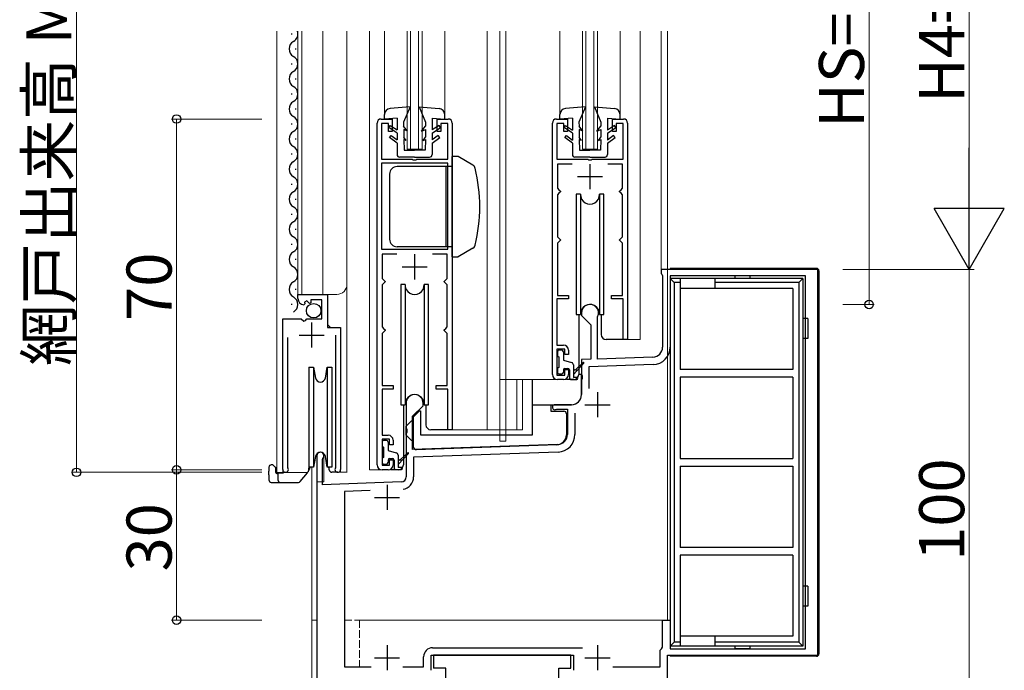
# Model space of a CAD drawing. Extents: x 0 to 1980, y 0 to 3206.
# Drawn here: x 594 to 791, y 1357 to 1487 of the extents above; entities that cross this region are included whole.
import ezdxf

# ---------------------------------------------------------------- set-up
doc = ezdxf.new("R2010")
doc.units = 0
doc.linetypes.add('YHIDDEN_1', pattern=[4, 3, -1])
for name, color, linetype, lineweight in [('YKK_11', 7, 'CONTINUOUS', 30), ('YKK_12', 2, 'CONTINUOUS', 13), ('YKK_13', 4, 'CONTINUOUS', 30), ('YKK_D', 6, 'CONTINUOUS', 13)]:
    doc.layers.add(name, color=color, linetype=linetype, lineweight=lineweight)
doc.styles.get("Standard").update_dxf_attribs({"font": 'txt', "bigfont": 'BIGFONT'})

msp = doc.modelspace()

# ---------------------------------------------------------------- linework, layer by layer
at = {"layer": 'YKK_11', "linetype": 'ByBlock', "lineweight": -2, "ltscale": 0.5}
for p, q in [((665.36, 1398.29), (665.36, 1466.49)), ((666.16, 1467.29), (668.36, 1467.29)), ((667.66, 1466.39), (666.26, 1466.39)), ((666.26, 1466.39), (666.26, 1459.29)), ((667.66, 1464.79), (667.66, 1466.39)), ((668.36, 1467.29), (668.36, 1464.79)), ((677.36, 1464.79), (677.36, 1467.29)), ((677.36, 1467.29), (679.56, 1467.29)), ((679.46, 1466.39), (678.06, 1466.39)), ((678.06, 1466.39), (678.06, 1464.79)), ((679.46, 1459.29), (679.46, 1466.39)), ((680.36, 1466.49), (680.36, 1405.29)), ((700.36, 1416.29), (700.36, 1466.49)), ((701.16, 1467.29), (703.36, 1467.29)), ((702.66, 1466.39), (701.26, 1466.39)), ((701.26, 1466.39), (701.26, 1459.29)), ((702.66, 1464.79), (702.66, 1466.39)), ((703.36, 1467.29), (703.36, 1464.79)), ((712.36, 1464.79), (712.36, 1467.29)), ((712.36, 1467.29), (714.56, 1467.29)), ((714.46, 1466.39), (713.06, 1466.39)), ((713.06, 1466.39), (713.06, 1464.79)), ((714.46, 1459.29), (714.46, 1466.39)), ((715.36, 1466.49), (715.36, 1423.29)), ((668.36, 1464.79), (667.66, 1464.79)), ((678.06, 1464.79), (677.36, 1464.79)), ((703.36, 1464.79), (702.66, 1464.79)), ((713.06, 1464.79), (712.36, 1464.79)), ((666.26, 1459.29), (672.4, 1459.29)), ((666.26, 1458.49), (666.26, 1441.29)), ((666.26, 1458.49), (666.26, 1441.29)), ((679.46, 1458.49), (666.26, 1458.49)), ((672.4, 1459.29), (672.58, 1459.17)), ((672.58, 1459.17), (673.13, 1459.17)), ((673.13, 1459.17), (673.32, 1459.29)), ((673.32, 1459.29), (679.46, 1459.29)), ((679.46, 1441.29), (679.46, 1458.49)), ((701.26, 1459.29), (707.4, 1459.29)), ((704.32, 1458.29), (701.36, 1458.29)), ((701.36, 1458.29), (701.36, 1453.49)), ((707.4, 1459.29), (707.58, 1459.17)), ((707.58, 1459.17), (708.13, 1459.17)), ((708.13, 1459.17), (708.32, 1459.29)), ((708.32, 1459.29), (714.46, 1459.29)), ((714.36, 1458.29), (711.4, 1458.29)), ((714.36, 1453.49), (714.36, 1458.29)), ((701.36, 1453.49), (701.66, 1453.19)), ((701.66, 1452.49), (701.36, 1452.19)), ((701.66, 1453.19), (701.96, 1452.89)), ((701.96, 1452.79), (701.66, 1452.49)), ((701.96, 1452.89), (701.96, 1452.79)), ((713.76, 1452.89), (714.06, 1453.19)), ((713.76, 1452.79), (713.76, 1452.89)), ((714.06, 1452.49), (713.76, 1452.79)), ((714.06, 1453.19), (714.36, 1453.49)), ((714.36, 1452.19), (714.06, 1452.49)), ((701.36, 1452.19), (701.36, 1443.79)), ((714.36, 1443.79), (714.36, 1452.19)), ((701.36, 1443.79), (701.66, 1443.49)), ((701.66, 1442.79), (701.36, 1442.49)), ((701.66, 1443.49), (701.96, 1443.19)), ((701.96, 1443.09), (701.66, 1442.79)), ((701.96, 1443.19), (701.96, 1443.09)), ((713.76, 1443.19), (714.06, 1443.49)), ((713.76, 1443.09), (713.76, 1443.19)), ((714.06, 1442.79), (713.76, 1443.09)), ((714.06, 1443.49), (714.36, 1443.79)), ((714.36, 1442.49), (714.06, 1442.79)), ((666.26, 1441.29), (679.46, 1441.29)), ((701.36, 1442.49), (701.36, 1432.09)), ((714.36, 1432.09), (714.36, 1442.49)), ((669.32, 1440.29), (666.36, 1440.29)), ((666.36, 1440.29), (666.36, 1435.49)), ((679.36, 1440.29), (676.4, 1440.29)), ((679.36, 1435.49), (679.36, 1440.29)), ((753.36, 1437.29), (722.06, 1437.29)), ((722.06, 1437.29), (722.06, 1436.49)), ((753.36, 1360.29), (753.36, 1437.29)), ((666.36, 1435.49), (666.66, 1435.19)), ((666.66, 1435.19), (666.96, 1434.89)), ((666.96, 1434.79), (666.66, 1434.49)), ((666.96, 1434.89), (666.96, 1434.79)), ((678.76, 1434.89), (679.06, 1435.19)), ((678.76, 1434.79), (678.76, 1434.89)), ((679.06, 1434.49), (678.76, 1434.79)), ((679.06, 1435.19), (679.36, 1435.49)), ((722.06, 1436.49), (722.18, 1436.3)), ((722.18, 1436.3), (722.36, 1436.03)), ((722.36, 1436.03), (722.36, 1421.78)), ((750.86, 1435.99), (723.86, 1435.99)), ((723.86, 1435.99), (723.86, 1421.78)), ((750.86, 1361.59), (750.86, 1435.99)), ((666.66, 1434.49), (666.36, 1434.19)), ((666.36, 1434.19), (666.36, 1425.79)), ((679.36, 1434.19), (679.06, 1434.49)), ((679.36, 1425.79), (679.36, 1434.19)), ((649.56, 1431.48), (649.56, 1432.29)), ((649.56, 1432.29), (655.46, 1432.29)), ((651.34, 1431.03), (650.87, 1430.76)), ((650.87, 1430.76), (650.95, 1430.44)), ((651.87, 1430.49), (651.34, 1431.03)), ((654.36, 1431.19), (652.16, 1431.19)), ((652.16, 1431.19), (652.16, 1430.61)), ((654.36, 1427.39), (654.36, 1431.19)), ((655.46, 1432.29), (655.46, 1425.68)), ((703.56, 1431.39), (701.26, 1431.39)), ((701.26, 1431.39), (701.26, 1422.19)), ((701.36, 1432.09), (703.56, 1432.09)), ((703.56, 1432.09), (703.56, 1431.39)), ((712.16, 1431.39), (712.16, 1432.09)), ((712.16, 1432.09), (714.36, 1432.09)), ((714.46, 1431.39), (712.16, 1431.39)), ((714.46, 1423.29), (714.46, 1431.39)), ((650.95, 1430.44), (650.74, 1430.19)), ((652.16, 1430.61), (651.87, 1430.49)), ((646.56, 1397.34), (646.56, 1427.39)), ((646.56, 1427.39), (650.19, 1427.39)), ((650.19, 1427.39), (650.73, 1426.93)), ((650.73, 1426.93), (651.06, 1427.09)), ((651.06, 1427.09), (651.36, 1427.39)), ((651.36, 1427.39), (654.36, 1427.39)), ((706.16, 1428.59), (706.16, 1428.09)), ((706.16, 1428.09), (708.06, 1426.19)), ((709.36, 1427.71), (709.39, 1427.85)), ((709.36, 1419.4), (709.36, 1427.71)), ((655.46, 1425.68), (658.06, 1425.68)), ((658.06, 1425.68), (658.06, 1397.34)), ((666.36, 1425.79), (666.66, 1425.49)), ((666.66, 1425.49), (666.96, 1425.19)), ((666.96, 1425.09), (666.66, 1424.79)), ((666.96, 1425.19), (666.96, 1425.09)), ((678.76, 1425.19), (679.06, 1425.49)), ((678.76, 1425.09), (678.76, 1425.19)), ((679.06, 1424.79), (678.76, 1425.09)), ((679.06, 1425.49), (679.36, 1425.79)), ((708.06, 1426.19), (708.06, 1419.35)), ((647.51, 1423.69), (647.51, 1397.82)), ((657.11, 1397.82), (657.11, 1424.19)), ((666.66, 1424.79), (666.36, 1424.49)), ((666.36, 1424.49), (666.36, 1414.09)), ((679.36, 1424.49), (679.06, 1424.79)), ((679.36, 1414.09), (679.36, 1424.49)), ((715.36, 1423.29), (714.46, 1423.29)), ((701.26, 1422.19), (702.56, 1422.19)), ((702.86, 1421.39), (701.26, 1421.39)), ((701.26, 1421.39), (701.26, 1416.19)), ((702.86, 1420.29), (702.86, 1421.39)), ((703.56, 1421.19), (703.56, 1420.29)), ((703.56, 1420.29), (702.86, 1420.29)), ((708.06, 1419.35), (706.16, 1419.29)), ((706.16, 1419.29), (706.16, 1416.24)), ((720.43, 1419.78), (709.36, 1419.4)), ((702.86, 1416.19), (702.86, 1417.29)), ((702.86, 1417.29), (703.56, 1417.29)), ((703.56, 1417.29), (703.56, 1416.29)), ((720.48, 1418.29), (707.66, 1417.84)), ((707.66, 1417.84), (707.66, 1413.49)), ((701.26, 1416.19), (702.86, 1416.19)), ((702.56, 1415.29), (701.36, 1415.29)), ((706.16, 1416.24), (706.28, 1416.06)), ((706.28, 1415.51), (706.16, 1415.33)), ((706.16, 1415.33), (706.16, 1412.29)), ((706.28, 1416.06), (706.28, 1415.51)), ((666.36, 1414.09), (668.56, 1414.09)), ((668.56, 1413.39), (666.36, 1413.39)), ((666.36, 1413.39), (666.36, 1404.19)), ((668.56, 1414.09), (668.56, 1413.39)), ((677.16, 1413.39), (677.16, 1414.09)), ((677.16, 1414.09), (679.36, 1414.09)), ((679.46, 1413.39), (677.16, 1413.39)), ((679.46, 1405.29), (679.46, 1413.39)), ((671.16, 1410.59), (671.16, 1405.54)), ((672.46, 1407.99), (674.56, 1410.09)), ((674.56, 1410.09), (674.56, 1410.59)), ((704.16, 1410.29), (700.86, 1410.29)), ((701.1, 1409.35), (701.25, 1409.39)), ((701.25, 1409.39), (703.36, 1409.39)), ((703.36, 1409.39), (703.36, 1404.34)), ((672.46, 1401.33), (672.46, 1407.99)), ((704.86, 1408.62), (704.86, 1404.34)), ((671.16, 1405.54), (671.28, 1405.36)), ((671.28, 1405.36), (671.28, 1404.81)), ((680.36, 1405.29), (679.46, 1405.29)), ((666.36, 1404.19), (667.56, 1404.19)), ((667.86, 1403.39), (666.36, 1403.39)), ((666.36, 1403.39), (666.36, 1398.19)), ((667.86, 1402.29), (667.86, 1403.39)), ((671.28, 1404.81), (671.16, 1404.63)), ((671.16, 1404.63), (671.16, 1395.87)), ((668.56, 1402.29), (667.86, 1402.29)), ((668.56, 1403.19), (668.56, 1402.29)), ((701.43, 1402.34), (672.46, 1401.33)), ((653.36, 1400.09), (653.36, 1337.99)), ((654.46, 1399.37), (654.55, 1399.59)), ((654.46, 1394.32), (654.46, 1399.37)), ((667.86, 1398.19), (667.86, 1399.29)), ((667.86, 1399.29), (668.56, 1399.29)), ((668.56, 1399.29), (668.56, 1398.29)), ((701.48, 1400.84), (672.66, 1399.84)), ((672.66, 1399.84), (672.66, 1395.87)), ((647.51, 1397.82), (647.56, 1397.65)), ((657.06, 1397.65), (657.11, 1397.82)), ((666.36, 1398.19), (667.86, 1398.19)), ((667.56, 1397.29), (666.36, 1397.29)), ((670.19, 1394.87), (654.46, 1394.32)), ((664.02, 1393.16), (658.86, 1392.98)), ((658.86, 1392.98), (658.86, 1357.99)), ((722.36, 1361.88), (722.36, 1367.29)), ((722.36, 1367.29), (723.86, 1367.29)), ((723.86, 1367.29), (723.86, 1361.59)), ((674.66, 1357.99), (674.66, 1359.99)), ((676.16, 1357.29), (676.16, 1360.29)), ((676.16, 1360.29), (704.56, 1360.29)), ((676.46, 1361.79), (706.4, 1361.79)), ((704.56, 1360.29), (704.56, 1357.29)), ((721.86, 1361.29), (722.11, 1361.58)), ((721.86, 1357.99), (721.86, 1361.29)), ((722.11, 1361.58), (722.36, 1361.88)), ((723.36, 1337.29), (723.36, 1360.29)), ((723.36, 1360.29), (753.36, 1360.29)), ((723.86, 1361.59), (750.86, 1361.59)), ((658.86, 1357.99), (664.2, 1357.99)), ((670.52, 1357.99), (674.66, 1357.99)), ((712.41, 1357.99), (721.86, 1357.99)), ((712.41, 1357.99), (721.86, 1357.99))]:
    msp.add_line(p, q, dxfattribs=at)
at = {"layer": 'YKK_11', "ltscale": 0.5}
for p, q in [((707.86, 1458.29), (707.86, 1453.29)), ((705.36, 1455.79), (710.36, 1455.79)), ((672.86, 1440.29), (672.86, 1435.29)), ((670.36, 1437.79), (675.36, 1437.79)), ((652.31, 1426.69), (652.31, 1421.69)), ((649.81, 1424.19), (654.81, 1424.19)), ((709.36, 1412.79), (709.36, 1407.79)), ((706.86, 1410.29), (711.86, 1410.29)), ((667.36, 1394.29), (667.36, 1389.29)), ((664.86, 1391.79), (669.86, 1391.79)), ((667.36, 1362.29), (667.36, 1357.29)), ((709.36, 1362.29), (709.36, 1357.29)), ((664.86, 1359.79), (669.86, 1359.79)), ((706.86, 1359.79), (711.86, 1359.79))]:
    msp.add_line(p, q, dxfattribs=at)
at = {"layer": 'YKK_11', "linetype": 'ByBlock', "lineweight": -2, "ltscale": 0.5}
for centre, radius, start, end in [((666.16, 1466.49), 0.8, 90, 180), ((679.56, 1466.49), 0.8, 0, 90), ((701.16, 1466.49), 0.8, 90, 180), ((714.56, 1466.49), 0.8, 0, 90), ((650.86, 1431.48), 1.3, 180, 264.7841), ((707.86, 1428.59), 1.7, 334.1581, 180), ((702.56, 1421.19), 1, 0, 90), ((720.36, 1421.78), 2, 272, 360), ((720.36, 1421.78), 3.5, 272, 0), ((701.36, 1416.29), 1, 180, 270), ((702.56, 1416.29), 1, 270, 360), ((672.86, 1410.59), 1.7, 360, 180), ((704.16, 1412.29), 2, 270, 360), ((700.86, 1409.79), 0.5, 90, 298.955), ((667.56, 1403.19), 1, 0, 90), ((701.36, 1404.34), 2, 272, 360), ((701.36, 1404.34), 3.5, 272, 0), ((654.06, 1400.09), 0.7, 314.427, 180), ((647.11, 1397.34), 0.55, 179.9999, 34.5604), ((657.51, 1397.34), 0.55, 145.4393, 360), ((666.36, 1398.29), 1, 180, 270), ((667.56, 1398.29), 1, 270, 360), ((670.16, 1395.87), 1, 272, 360), ((670.16, 1395.87), 2.5, 279.0547, 360), ((676.46, 1359.99), 1.8, 90, 180)]:
    msp.add_arc(centre, radius, start, end, dxfattribs=at)
at = {"layer": 'YKK_12', "ltscale": 0.5}
for p, q in [((645.36, 1484.79), (645.36, 1396.78)), ((649.56, 1432.29), (649.56, 1484.79)), ((650.36, 1432.29), (650.36, 1484.79)), ((654.56, 1432.29), (654.56, 1484.79)), ((659.36, 1396.78), (659.36, 1484.79)), ((663.86, 1484.79), (663.86, 1397.29)), ((666.86, 1484.79), (666.86, 1468.19)), ((671.36, 1461.29), (671.36, 1484.79)), ((672.06, 1461.29), (672.06, 1484.79)), ((673.66, 1461.29), (673.66, 1484.79)), ((674.36, 1461.29), (674.36, 1484.79)), ((678.86, 1484.79), (678.86, 1468.19)), ((687.36, 1484.79), (687.36, 1405.29)), ((689.86, 1484.79), (689.86, 1415.29)), ((689.86, 1402.99), (689.86, 1484.79)), ((691.06, 1402.99), (691.06, 1484.79)), ((701.86, 1484.79), (701.86, 1468.19)), ((706.36, 1461.29), (706.36, 1484.79)), ((707.06, 1461.29), (707.06, 1484.79)), ((708.66, 1461.29), (708.66, 1484.79)), ((709.36, 1461.29), (709.36, 1484.79)), ((713.86, 1484.79), (713.86, 1468.19)), ((717.86, 1484.79), (717.86, 1423.29)), ((722.06, 1484.79), (722.06, 1437.29)), ((723.36, 1484.79), (723.36, 1437.29)), ((723.36, 1367.29), (723.36, 1484.79)), ((671.36, 1461.29), (674.36, 1461.29)), ((706.36, 1461.29), (709.36, 1461.29)), ((723.36, 1437.29), (722.06, 1437.29)), ((649.56, 1432.29), (657.36, 1432.29)), ((655.56, 1426.19), (655.56, 1432.29)), ((646.56, 1396.78), (646.56, 1426.39)), ((656.06, 1425.69), (655.56, 1426.19)), ((658.06, 1396.78), (658.06, 1424.57)), ((714.66, 1423.29), (717.86, 1423.29)), ((723.36, 1419.98), (723.36, 1367.29)), ((700.86, 1415.29), (689.86, 1415.29)), ((693.26, 1415.29), (693.26, 1405.29)), ((694.36, 1415.29), (694.36, 1405.29)), ((679.66, 1405.29), (694.36, 1405.29)), ((689.86, 1405.29), (689.86, 1404.29)), ((691.06, 1405.29), (691.06, 1404.29)), ((691.06, 1402.99), (689.86, 1402.99)), ((653.36, 1400.5), (653.36, 1367.29)), ((653.36, 1400.5), (653.36, 1325.35)), ((654.76, 1400.5), (654.76, 1394.89)), ((652.36, 1397.79), (652.36, 1367.29)), ((645.36, 1396.78), (651.56, 1396.78)), ((657.51, 1396.79), (659.36, 1396.79)), ((665.86, 1397.29), (663.86, 1397.29)), ((654.76, 1394.89), (653.36, 1394.89)), ((652.36, 1367.29), (653.36, 1367.29)), ((653.36, 1367.29), (652.36, 1367.29)), ((652.36, 1367.29), (652.36, 1344.04)), ((653.36, 1367.29), (653.36, 1325.29)), ((723.36, 1359.99), (723.36, 1237.79))]:
    msp.add_line(p, q, dxfattribs=at)
at = {"layer": 'YKK_12', "linetype": 'YHIDDEN_1', "ltscale": 0.5}
for p, q in [((658.86, 1367.29), (723.36, 1367.29)), ((721.26, 1367.29), (661.86, 1367.29)), ((661.86, 1367.29), (661.86, 1357.99))]:
    msp.add_line(p, q, dxfattribs=at)
at = {"layer": 'YKK_12', "ltscale": 0.5}
msp.add_arc((657.36, 1434.29), 2, 270, 0, dxfattribs=at)
at = {"layer": 'YKK_13', "ltscale": 0.5}
for p, q in [((648.3, 1484.38), (648.3, 1484.18)), ((649.06, 1481.38), (649.06, 1481.18)), ((648.3, 1478.38), (648.3, 1478.18)), ((649.06, 1475.38), (649.06, 1475.18)), ((648.3, 1472.38), (648.3, 1472.18)), ((649.06, 1469.38), (649.06, 1469.18)), ((666.86, 1467.29), (666.86, 1468.19)), ((671.96, 1469.69), (667.97, 1469.39)), ((671.96, 1469.69), (670.66, 1466.69)), ((673.76, 1469.69), (675.06, 1466.69)), ((673.76, 1469.69), (677.75, 1469.39)), ((678.86, 1467.29), (678.86, 1468.19)), ((701.86, 1467.29), (701.86, 1468.19)), ((706.96, 1469.69), (702.97, 1469.39)), ((706.96, 1469.69), (705.66, 1466.69)), ((708.76, 1469.69), (710.06, 1466.69)), ((708.76, 1469.69), (712.75, 1469.39)), ((713.86, 1467.29), (713.86, 1468.19)), ((648.3, 1466.38), (648.3, 1466.18)), ((669.36, 1467.49), (666.86, 1467.29)), ((669.36, 1467.49), (669.36, 1465.1)), ((670.66, 1466.69), (670.67, 1465.89)), ((675.06, 1466.69), (675.04, 1465.89)), ((676.36, 1467.49), (678.86, 1467.29)), ((676.36, 1467.49), (676.36, 1465.1)), ((704.36, 1467.49), (701.86, 1467.29)), ((704.36, 1467.49), (704.36, 1465.09)), ((705.66, 1466.69), (705.67, 1465.89)), ((710.06, 1466.69), (710.04, 1465.89)), ((711.36, 1467.49), (713.86, 1467.29)), ((711.36, 1467.49), (711.36, 1465.09)), ((667.71, 1465.57), (667.98, 1465.99)), ((669.36, 1464.49), (667.71, 1465.57)), ((667.98, 1465.99), (669.36, 1465.1)), ((669.36, 1464.49), (669.36, 1463.11)), ((671.46, 1464.89), (670.67, 1465.89)), ((671.46, 1464.89), (670.69, 1465.19)), ((670.69, 1465.19), (670.71, 1463.69)), ((674.26, 1464.89), (675.04, 1465.89)), ((674.26, 1464.89), (675.03, 1465.19)), ((675.03, 1465.19), (675.01, 1463.69)), ((677.73, 1465.99), (676.36, 1465.1)), ((676.36, 1464.49), (678.01, 1465.57)), ((676.36, 1464.49), (676.36, 1463.11)), ((678.01, 1465.57), (677.73, 1465.99)), ((702.71, 1465.57), (702.98, 1465.99)), ((704.36, 1464.49), (702.71, 1465.57)), ((702.98, 1465.99), (704.36, 1465.09)), ((704.36, 1464.49), (704.36, 1463.1)), ((706.46, 1464.89), (705.67, 1465.89)), ((706.46, 1464.89), (705.69, 1465.19)), ((705.69, 1465.19), (705.71, 1463.69)), ((709.26, 1464.89), (710.04, 1465.89)), ((709.26, 1464.89), (710.03, 1465.19)), ((710.03, 1465.19), (710.01, 1463.69)), ((712.73, 1465.99), (711.36, 1465.09)), ((711.36, 1464.49), (713.01, 1465.57)), ((711.36, 1464.49), (711.36, 1463.1)), ((713.01, 1465.57), (712.73, 1465.99)), ((649.06, 1463.38), (649.06, 1463.18)), ((667.86, 1463.59), (668.15, 1463.99)), ((669.36, 1462.49), (667.86, 1463.59)), ((668.15, 1463.99), (669.36, 1463.11)), ((669.36, 1462.49), (669.36, 1460.19)), ((671.16, 1462.99), (670.71, 1463.69)), ((671.16, 1462.99), (670.72, 1463.19)), ((670.72, 1463.19), (670.76, 1461.09)), ((674.56, 1462.99), (675.01, 1463.69)), ((674.56, 1462.99), (675, 1463.19)), ((675, 1463.19), (674.96, 1461.09)), ((677.57, 1463.99), (676.36, 1463.11)), ((676.36, 1462.49), (677.86, 1463.59)), ((676.36, 1462.49), (676.36, 1460.19)), ((677.86, 1463.59), (677.57, 1463.99)), ((702.86, 1463.59), (703.15, 1463.99)), ((704.36, 1462.49), (702.86, 1463.59)), ((703.15, 1463.99), (704.36, 1463.1)), ((704.36, 1462.49), (704.36, 1460.19)), ((706.16, 1462.99), (705.71, 1463.69)), ((706.16, 1462.99), (705.72, 1463.19)), ((705.72, 1463.19), (705.76, 1461.09)), ((709.56, 1462.99), (710.01, 1463.69)), ((709.56, 1462.99), (710, 1463.19)), ((710, 1463.19), (709.96, 1461.09)), ((712.57, 1463.99), (711.36, 1463.1)), ((711.36, 1462.49), (712.86, 1463.59)), ((711.36, 1462.49), (711.36, 1460.19)), ((712.86, 1463.59), (712.57, 1463.99)), ((648.3, 1460.38), (648.3, 1460.18)), ((670.76, 1461.09), (672.86, 1461.09)), ((674.96, 1461.09), (672.86, 1461.09)), ((705.76, 1461.09), (707.86, 1461.09)), ((709.96, 1461.09), (707.86, 1461.09)), ((672.86, 1459.69), (669.86, 1459.69)), ((672.86, 1459.69), (675.86, 1459.69)), ((681.53, 1459.79), (680.36, 1459.79)), ((680.36, 1439.79), (680.36, 1459.79)), ((684.48, 1458.08), (681.53, 1459.79)), ((707.86, 1459.69), (704.86, 1459.69)), ((707.86, 1459.69), (710.86, 1459.69)), ((649.06, 1457.38), (649.06, 1457.18)), ((667.86, 1456.29), (667.86, 1443.29)), ((680.36, 1457.79), (669.36, 1457.79)), ((679.06, 1457.79), (679.06, 1441.79)), ((648.3, 1454.38), (648.3, 1454.18)), ((649.06, 1451.38), (649.06, 1451.18)), ((705.11, 1452.29), (705.11, 1428.29)), ((705.96, 1452.29), (705.11, 1452.29)), ((705.96, 1452.29), (705.96, 1428.29)), ((710.61, 1452.29), (709.76, 1452.29)), ((709.76, 1452.29), (709.76, 1428.29)), ((710.61, 1428.29), (710.61, 1452.29)), ((648.3, 1448.38), (648.3, 1448.18)), ((649.06, 1445.38), (649.06, 1445.18)), ((648.3, 1442.38), (648.3, 1442.18)), ((680.36, 1441.79), (669.36, 1441.79)), ((684.48, 1441.49), (681.53, 1439.79)), ((649.06, 1439.38), (649.06, 1439.18)), ((680.36, 1439.79), (681.53, 1439.79)), ((723.86, 1437.49), (723.86, 1437.29)), ((753.06, 1437.49), (723.86, 1437.49)), ((753.56, 1436.99), (753.56, 1360.59)), ((723.86, 1435.69), (723.86, 1361.89)), ((750.36, 1435.49), (723.86, 1435.49)), ((723.86, 1435.49), (724.66, 1434.68)), ((724.66, 1434.68), (724.66, 1362.89)), ((725.86, 1434.68), (724.66, 1434.68)), ((725.86, 1435.49), (725.86, 1417.29)), ((732.86, 1433.49), (732.86, 1435.49)), ((749.55, 1434.68), (732.86, 1434.68)), ((739.86, 1435.99), (736.86, 1435.99)), ((736.86, 1435.49), (736.86, 1435.99)), ((739.86, 1435.49), (739.86, 1435.99)), ((750.36, 1435.49), (749.55, 1434.68)), ((749.55, 1434.68), (749.55, 1362.89)), ((750.36, 1435.49), (750.36, 1362.09)), ((649.06, 1433.38), (649.06, 1433.18)), ((670.11, 1434.29), (670.11, 1410.29)), ((670.96, 1434.29), (670.11, 1434.29)), ((670.96, 1434.29), (670.96, 1410.29)), ((675.61, 1434.29), (674.76, 1434.29)), ((674.76, 1434.29), (674.76, 1410.29)), ((675.61, 1410.29), (675.61, 1434.29)), ((748.36, 1433.49), (725.86, 1433.49)), ((748.36, 1433.49), (748.36, 1417.29)), ((648.3, 1430.38), (648.3, 1430.18)), ((705.11, 1428.29), (705.96, 1428.29)), ((705.61, 1428.29), (705.61, 1416.29)), ((709.76, 1428.29), (710.61, 1428.29)), ((710.11, 1428.29), (710.11, 1424.29)), ((751.36, 1427.49), (750.36, 1427.49)), ((751.36, 1427.49), (751.36, 1423.49)), ((714.66, 1423.29), (711.11, 1423.29)), ((751.36, 1423.49), (750.36, 1423.49)), ((702.26, 1421.14), (701.66, 1421.14)), ((701.36, 1420.84), (701.36, 1420.14)), ((701.66, 1419.84), (701.66, 1417.74)), ((702.56, 1420.84), (702.56, 1419.14)), ((702.56, 1419.14), (704.19, 1418.7)), ((651.76, 1417.79), (652.69, 1417.79)), ((651.76, 1417.79), (651.76, 1407.79)), ((652.69, 1417.79), (653.08, 1415.61)), ((652.69, 1417.79), (652.69, 1407.79)), ((655.04, 1415.61), (655.43, 1417.79)), ((655.43, 1417.79), (656.36, 1417.79)), ((655.43, 1417.79), (655.43, 1407.79)), ((656.36, 1417.79), (656.36, 1407.79)), ((701.36, 1417.44), (701.36, 1416.74)), ((702.56, 1417.24), (702.56, 1416.74)), ((702.86, 1417.54), (703.46, 1417.54)), ((703.76, 1417.24), (703.76, 1415.64)), ((704.56, 1416.34), (706.63, 1418.57)), ((704.56, 1418.22), (704.56, 1415.74)), ((705.07, 1417.32), (706.49, 1418.71)), ((705.07, 1417.32), (705.28, 1417.12)), ((748.36, 1417.29), (725.86, 1417.29)), ((696.36, 1404.29), (696.36, 1415.29)), ((701.66, 1416.44), (702.26, 1416.44)), ((704.61, 1415.29), (703.16, 1415.29)), ((704.06, 1415.34), (705.26, 1415.34)), ((705.26, 1415.74), (704.56, 1415.74)), ((706.16, 1416.29), (705.61, 1416.29)), ((706.16, 1412.29), (706.16, 1416.29)), ((748.36, 1415.79), (725.86, 1415.79)), ((725.86, 1415.79), (725.86, 1399.54)), ((748.36, 1415.79), (748.36, 1399.54)), ((670.11, 1410.29), (670.96, 1410.29)), ((670.61, 1410.29), (670.61, 1398.29)), ((672.66, 1407.89), (673.86, 1409.09)), ((673.86, 1409.09), (674.06, 1409.09)), ((674.06, 1409.09), (674.06, 1404.29)), ((674.76, 1410.29), (675.61, 1410.29)), ((675.11, 1410.29), (675.11, 1406.29)), ((696.36, 1410.29), (704.16, 1410.29)), ((700.06, 1410.29), (700.06, 1408.99)), ((651.76, 1407.79), (651.76, 1397.79)), ((652.69, 1407.79), (652.69, 1397.79)), ((655.43, 1407.79), (655.43, 1397.79)), ((656.36, 1407.79), (656.36, 1397.79)), ((672.66, 1401.8), (672.66, 1407.89)), ((700.06, 1408.99), (702.66, 1408.99)), ((703.16, 1408.49), (703.16, 1404.28)), ((671.16, 1405.99), (672.16, 1406.99)), ((671.16, 1404.19), (671.16, 1405.99)), ((672.66, 1406.99), (672.16, 1406.99)), ((679.66, 1405.29), (676.11, 1405.29)), ((672.16, 1403.19), (671.16, 1404.19)), ((674.06, 1404.29), (696.36, 1404.29)), ((666.36, 1402.84), (666.36, 1402.14)), ((667.26, 1403.14), (666.66, 1403.14)), ((666.66, 1401.84), (666.66, 1399.74)), ((667.56, 1402.84), (667.56, 1401.14)), ((672.16, 1403.19), (672.66, 1403.19)), ((701.23, 1402.28), (673.18, 1401.3)), ((653.08, 1399.96), (652.69, 1397.79)), ((655.43, 1397.79), (655.04, 1399.96)), ((666.36, 1399.44), (666.36, 1398.74)), ((667.56, 1401.14), (669.19, 1400.7)), ((667.86, 1399.54), (668.46, 1399.54)), ((669.56, 1398.34), (671.63, 1400.57)), ((669.56, 1400.22), (669.56, 1397.74)), ((670.07, 1399.32), (671.49, 1400.71)), ((670.07, 1399.32), (670.28, 1399.12)), ((725.86, 1399.54), (748.36, 1399.54)), ((643.76, 1397.79), (643.76, 1396.99)), ((644.56, 1398.29), (644.26, 1398.29)), ((645.06, 1397.79), (645.06, 1396.99)), ((651.76, 1397.9), (651.59, 1396.92)), ((652.69, 1397.79), (651.76, 1397.79)), ((651.93, 1397.79), (651.86, 1397.42)), ((652.69, 1397.79), (651.93, 1397.79)), ((656.36, 1397.79), (655.43, 1397.79)), ((655.61, 1397.79), (655.82, 1397.59)), ((655.61, 1397.79), (655.61, 1397.79)), ((655.83, 1397.27), (655.81, 1397.79)), ((666.66, 1398.44), (667.26, 1398.44)), ((667.56, 1399.24), (667.56, 1398.74)), ((668.76, 1399.24), (668.76, 1397.64)), ((669.06, 1397.34), (670.26, 1397.34)), ((670.26, 1397.74), (669.56, 1397.74)), ((725.86, 1398.04), (748.36, 1398.04)), ((725.86, 1398.04), (725.86, 1381.79)), ((748.36, 1398.04), (748.36, 1381.79)), ((643.76, 1396.28), (643.76, 1396.99)), ((643.76, 1396.28), (643.76, 1395.29)), ((645.56, 1396.49), (645.47, 1396.49)), ((646.61, 1396.59), (645.56, 1396.59)), ((645.56, 1396.59), (645.56, 1395.29)), ((646.61, 1396.78), (646.61, 1396.59)), ((650.04, 1394.97), (651.48, 1396.68)), ((651.75, 1397.18), (651.6, 1397)), ((657.51, 1396.79), (656.33, 1396.79)), ((669.61, 1397.29), (668.16, 1397.29)), ((644.26, 1394.79), (646.06, 1394.79)), ((646.06, 1394.79), (649.65, 1394.79)), ((748.36, 1381.79), (725.86, 1381.79)), ((748.36, 1380.29), (725.86, 1380.29)), ((725.86, 1380.29), (725.86, 1362.09)), ((748.36, 1380.29), (748.36, 1364.09)), ((751.36, 1374.09), (750.36, 1374.09)), ((751.36, 1374.09), (751.36, 1370.09)), ((751.36, 1370.09), (750.36, 1370.09)), ((748.36, 1364.09), (725.86, 1364.09)), ((732.86, 1362.09), (732.86, 1364.09)), ((724.66, 1362.89), (723.86, 1362.09)), ((750.36, 1362.09), (723.86, 1362.09)), ((725.86, 1362.89), (724.66, 1362.89)), ((749.55, 1362.89), (732.86, 1362.89)), ((736.86, 1361.59), (736.86, 1362.09)), ((739.86, 1361.59), (739.86, 1362.09)), ((749.55, 1362.89), (750.36, 1362.09)), ((704.06, 1360.29), (676.66, 1360.29)), ((676.66, 1360.29), (676.66, 1357.69)), ((704.06, 1357.69), (704.06, 1360.29)), ((723.86, 1360.29), (723.86, 1360.09)), ((753.06, 1360.09), (723.86, 1360.09)), ((739.86, 1361.59), (736.86, 1361.59)), ((679.06, 1357.69), (676.66, 1357.69)), ((679.06, 1354.69), (679.06, 1357.69)), ((701.66, 1354.69), (701.66, 1357.69)), ((701.66, 1357.69), (704.06, 1357.69))]:
    msp.add_line(p, q, dxfattribs=at)
msp.add_circle((652.71, 1429.04), 1.45, dxfattribs=at)
for centre, radius, start, end in [((647.84, 1484.28), 1.72, 299.1994, 17.1418), ((649.52, 1481.28), 1.72, 119.1906, 240.8094), ((647.84, 1478.28), 1.72, 299.1994, 60.8006), ((649.52, 1475.28), 1.72, 119.1906, 240.8094), ((647.84, 1472.28), 1.72, 299.1994, 60.8006), ((649.52, 1469.28), 1.72, 119.1906, 240.8094), ((668.06, 1468.19), 1.2, 94.3481, 180), ((677.66, 1468.19), 1.2, 0, 85.6519), ((703.06, 1468.19), 1.2, 94.3481, 180), ((712.66, 1468.19), 1.2, 0, 85.6519), ((647.84, 1466.28), 1.72, 299.1994, 60.8006), ((649.52, 1463.28), 1.72, 119.1906, 240.8094), ((647.84, 1460.28), 1.72, 299.1994, 60.8006), ((669.86, 1460.19), 0.5, 180, 270), ((675.86, 1460.19), 0.5, 270, 0), ((704.86, 1460.19), 0.5, 180, 270), ((710.86, 1460.19), 0.5, 270, 0), ((649.52, 1457.28), 1.72, 119.1906, 240.8094), ((669.36, 1456.29), 1.5, 90, 180), ((683.98, 1457.21), 1, 13.4207, 60), ((652.86, 1449.79), 33, 346.5793, 13.4207), ((647.84, 1454.28), 1.72, 299.1994, 60.8006), ((649.52, 1451.28), 1.72, 119.1906, 240.8094), ((707.86, 1452.19), 1.9, 176.983, 3.017), ((647.84, 1448.28), 1.72, 299.1994, 60.8006), ((649.52, 1445.28), 1.72, 119.1906, 240.8094), ((647.84, 1442.28), 1.72, 299.1994, 60.8006), ((669.36, 1443.29), 1.5, 180, 270), ((649.52, 1439.28), 1.72, 119.1906, 240.8094), ((683.98, 1442.36), 1, 300, 346.5793), ((647.84, 1436.28), 1.72, 299.1994, 60.8006), ((753.06, 1436.99), 0.5, 0, 90), ((649.52, 1433.28), 1.72, 119.1906, 240.8094), ((672.86, 1434.19), 1.9, 176.983, 3.017), ((647.84, 1430.28), 1.72, 299.1994, 60.8006), ((707.86, 1428.39), 1.9, 356.983, 183.017), ((711.11, 1424.29), 1, 180, 270), ((701.66, 1420.84), 0.3, 90, 180), ((702.26, 1420.84), 0.3, 0, 90), ((701.66, 1420.14), 0.3, 180, 270), ((701.66, 1417.44), 0.3, 90, 180), ((702.86, 1417.24), 0.3, 90, 180), ((703.46, 1417.24), 0.3, 0, 90), ((704.06, 1418.22), 0.5, 0, 75), ((704.86, 1417.54), 0.3, 180, 314.33), ((706.56, 1418.64), 0.1, 317.0511, 134.33), ((654.06, 1415.79), 1, 190, 350), ((701.66, 1416.74), 0.3, 180, 270), ((702.26, 1416.74), 0.3, 270, 0), ((704.06, 1415.64), 0.3, 180, 270), ((704.61, 1416.29), 1, 270, 0), ((705.26, 1415.54), 0.2, 270, 90), ((672.86, 1410.39), 1.9, 356.983, 183.017), ((704.16, 1412.29), 2, 270, 0), ((702.66, 1408.49), 0.5, 0, 90), ((676.11, 1406.29), 1, 180, 270), ((701.16, 1404.28), 2, 272, 0), ((666.66, 1402.84), 0.3, 90, 180), ((666.66, 1402.14), 0.3, 180, 270), ((667.26, 1402.84), 0.3, 0, 90), ((673.16, 1401.8), 0.5, 180, 272), ((654.06, 1399.79), 1, 10, 170), ((666.66, 1399.44), 0.3, 90, 180), ((667.86, 1399.24), 0.3, 90, 180), ((668.46, 1399.24), 0.3, 0, 90), ((669.06, 1400.22), 0.5, 0, 75), ((669.86, 1399.54), 0.3, 180, 314.33), ((671.56, 1400.64), 0.1, 317.0511, 134.33), ((644.26, 1397.79), 0.5, 90, 180), ((651.37, 1397.51), 0.5, 320.0001, 349.9998), ((666.66, 1398.74), 0.3, 180, 270), ((667.26, 1398.74), 0.3, 270, 0), ((669.06, 1397.64), 0.3, 180, 270), ((669.61, 1398.29), 1, 270, 0), ((670.26, 1397.54), 0.2, 270, 90), ((645.56, 1396.99), 0.5, 180, 270), ((651.09, 1397.01), 0.5, 320.0005, 349.9996), ((656.33, 1397.29), 0.5, 182, 270), ((644.26, 1395.29), 0.5, 180, 270), ((646.06, 1395.29), 0.5, 180.0002, 270), ((649.65, 1395.29), 0.5, 270, 320), ((753.06, 1360.59), 0.5, 270, 0)]:
    msp.add_arc(centre, radius, start, end, dxfattribs=at)
msp.add_open_spline([(645.06, 1397.79), (645.03, 1397.82), (644.97, 1397.87), (644.89, 1397.96), (644.81, 1398.03), (644.74, 1398.1), (644.68, 1398.17), (644.63, 1398.22), (644.59, 1398.25), (644.57, 1398.27), (644.56, 1398.28), (644.56, 1398.29)], degree=3, knots=[0, 0, 0, 0, 0.1227873, 0.2418442, 0.3535531, 0.4545195, 0.5416752, 0.612372, 0.6644625, 0.6963637, 0.7071062, 0.7071062, 0.7071062, 0.7071062], dxfattribs=at)
at = {"layer": 'YKK_D'}
for p, q in [((605.36, 1545.29), (605.36, 1396.79)), ((763.56, 1430.29), (763.56, 1534.29)), ((783.56, 1451.29), (783.56, 1523.29)), ((642.36, 1467.29), (624.36, 1467.29)), ((625.36, 1397.29), (625.36, 1467.29)), ((758.36, 1437.29), (784.56, 1437.29)), ((758.36, 1437.29), (784.56, 1437.29)), ((783.56, 1337.29), (783.56, 1437.29)), ((758.36, 1430.29), (764.56, 1430.29)), ((642.36, 1396.79), (604.36, 1396.79)), ((642.36, 1397.29), (624.36, 1397.29)), ((642.36, 1397.29), (624.36, 1397.29)), ((625.36, 1367.29), (625.36, 1397.29)), ((642.36, 1367.29), (624.36, 1367.29))]:
    msp.add_line(p, q, dxfattribs=at)
at = {"layer": 'YKK_D', "lineweight": -2}
for p, q in [((783.56, 1437.29), (783.56, 1461.54)), ((783.56, 1437.29), (776.56, 1449.41)), ((790.56, 1449.41), (776.56, 1449.41)), ((783.56, 1437.29), (790.56, 1449.41))]:
    msp.add_line(p, q, dxfattribs=at)
at = {"layer": 'YKK_D', "linetype": 'ByBlock', "lineweight": -2}
for centre in [(625.36, 1467.29), (763.56, 1430.29), (605.36, 1396.79), (625.36, 1397.29), (625.36, 1397.29), (625.36, 1367.29)]:
    msp.add_circle(centre, 0.85, dxfattribs=at)

# ---------------------------------------------------------------- texts
at = {"layer": 'YKK_D'}
for s, p in [('網戸出来高 MH=HS+44.5', (604.36, 1418)), ('H4=413', (782.56, 1470.49)), ('HS=417', (762.56, 1465.49)), ('70', (624.36, 1427.01)), ('100', (782.56, 1379.13)), ('30', (624.36, 1377.01))]:
    msp.add_text(s, height=9, rotation=90, dxfattribs=at).set_placement(p)

doc.saveas('drawing.dxf')
